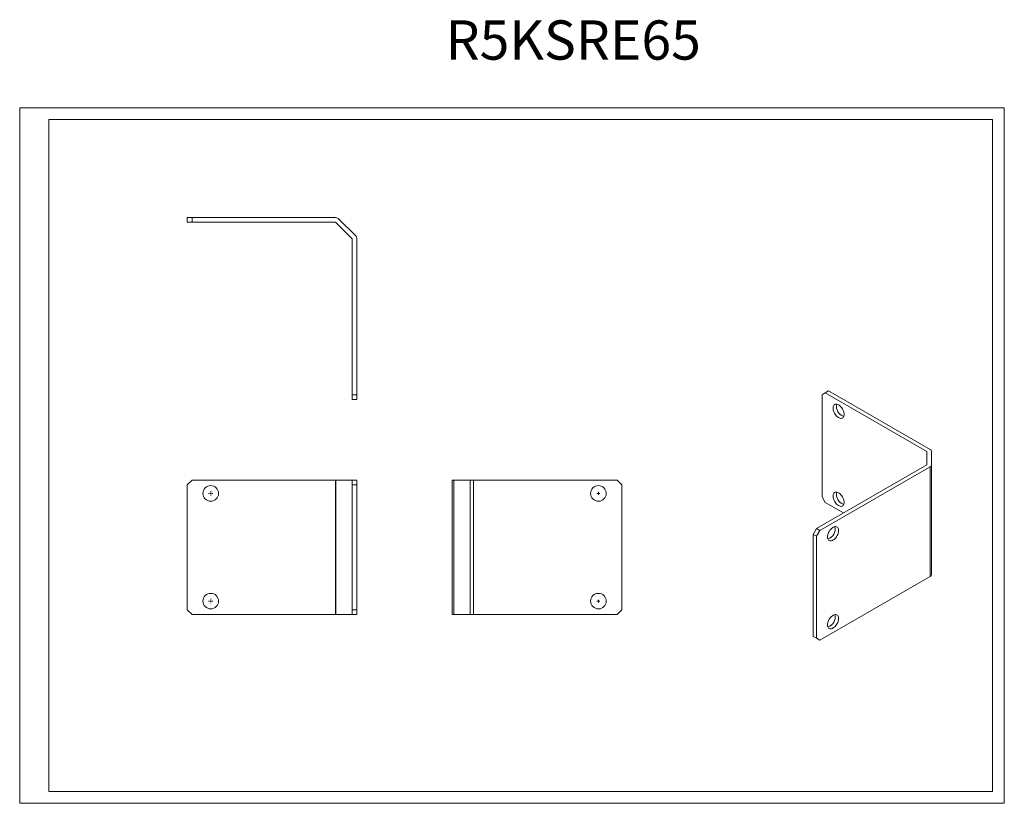
# Model space of a CAD drawing. Units: millimetres. Extents: x 0 to 631, y 0 to 502.
import ezdxf

# ---------------------------------------------------------------- set-up
doc = ezdxf.new("R2010")
doc.units = ezdxf.units.MM
doc.layers.add('2', color=7, linetype='Continuous')

# ---------------------------------------------------------------- blocks, each defined once
blk = doc.blocks.new('SW_CENTERMARKSYMBOL_0')
at = {"color": 0, "linetype": 'Continuous', "lineweight": 0}
for p, q in [((-1, 0), (-1.4, 0)), ((0, 0), (-0.5, 0)), ((0, 1), (0, 1.4)), ((0, 0), (0, 0.5)), ((0, 0), (0, -0.5)), ((0, 0), (0.5, 0)), ((1, 0), (1.4, 0)), ((0, -1), (0, -1.4))]:
    blk.add_line(p, q, dxfattribs=at)
blk = doc.blocks.new('SW_CENTERMARKSYMBOL_1')
at = {"color": 0, "linetype": 'Continuous', "lineweight": 0}
for p, q in [((-1, 0), (-1.4, 0)), ((0, 0), (-0.5, 0)), ((0, 1), (0, 1.4)), ((0, 0), (0, 0.5)), ((0, 0), (0, -0.5)), ((0, 0), (0.5, 0)), ((1, 0), (1.4, 0)), ((0, -1), (0, -1.4))]:
    blk.add_line(p, q, dxfattribs=at)
blk = doc.blocks.new('SW_CENTERMARKSYMBOL_2')
at = {"color": 0, "linetype": 'Continuous', "lineweight": 0}
for p, q in [((-0.5, 0), (-0.92, 0)), ((0, 0), (-0.5, 0)), ((0, 0.5), (0, 0.92)), ((0, 0), (0, 0.5)), ((0, 0), (0, -0.5)), ((0, 0), (0.5, 0)), ((0.5, 0), (0.92, 0)), ((0, -0.5), (0, -0.92))]:
    blk.add_line(p, q, dxfattribs=at)
blk = doc.blocks.new('SW_CENTERMARKSYMBOL_3')
at = {"color": 0, "linetype": 'Continuous', "lineweight": 0}
for p, q in [((-0.5, 0), (-0.92, 0)), ((0, 0), (-0.5, 0)), ((0, 0.5), (0, 0.92)), ((0, 0), (0, 0.5)), ((0, 0), (0, -0.5)), ((0, 0), (0.5, 0)), ((0.5, 0), (0.92, 0)), ((0, -0.5), (0, -0.92))]:
    blk.add_line(p, q, dxfattribs=at)

msp = doc.modelspace()

# ---------------------------------------------------------------- linework, layer by layer
at = {"color": 7, "linetype": 'Continuous', "lineweight": 15}
for p, q in [((-0.03, -0.07), (-0.03, 445.43)), ((-0.03, 445.43), (630.72, 445.43)), ((630.72, -0.07), (630.72, 445.43)), ((18.72, 7.43), (18.72, 437.93)), ((18.72, 437.93), (623.22, 437.93)), ((623.22, 7.43), (623.22, 437.93)), ((107.36, 372.11), (107.36, 375.11)), ((107.36, 375.11), (110.36, 375.11)), ((110.36, 375.11), (110.36, 372.11)), ((202.32, 375.11), (110.36, 375.11)), ((204.51, 374.21), (215.06, 363.66)), ((110.36, 372.11), (107.36, 372.11)), ((202.32, 372.11), (110.36, 372.11)), ((212.94, 361.54), (202.39, 372.08)), ((212.97, 261.51), (212.97, 361.47)), ((215.97, 361.47), (215.97, 261.51)), ((215.97, 261.51), (212.97, 261.51)), ((212.97, 258.51), (212.97, 261.51)), ((215.97, 261.51), (215.97, 258.51)), ((516.07, 262.91), (513.95, 261.68)), ((513.95, 261.68), (513.95, 196.36)), ((518.19, 264.13), (516.07, 262.91)), ((581.1, 225.37), (516.07, 262.91)), ((583.22, 226.6), (518.19, 264.13)), ((215.97, 258.51), (212.97, 258.51)), ((581.12, 216.72), (581.12, 225.33)), ((584.12, 225.33), (584.12, 216.72)), ((510.41, 175.87), (581.1, 216.68)), ((583.22, 215.45), (512.54, 174.65)), ((583.22, 215.45), (583.22, 145.23)), ((584.12, 146.5), (584.12, 216.72)), ((110.36, 206.94), (107.36, 203.94)), ((107.36, 203.94), (107.36, 123.94)), ((202.32, 206.94), (110.36, 206.94)), ((202.32, 120.94), (202.32, 206.94)), ((202.39, 206.94), (202.32, 206.94)), ((202.39, 206.94), (202.39, 120.94)), ((212.94, 206.94), (202.39, 206.94)), ((212.94, 120.94), (212.94, 206.94)), ((212.97, 206.94), (212.94, 206.94)), ((212.97, 203.94), (212.97, 206.94)), ((215.97, 206.94), (212.97, 206.94)), ((215.97, 203.94), (212.97, 203.94)), ((212.97, 123.94), (212.97, 203.94)), ((215.97, 206.94), (215.97, 203.94)), ((215.97, 203.94), (215.97, 123.94)), ((277.11, 206.94), (277.11, 120.94)), ((278.02, 206.94), (277.11, 206.94)), ((278.02, 120.94), (278.02, 206.94)), ((288.57, 206.94), (278.02, 206.94)), ((288.57, 206.94), (288.57, 120.94)), ((290.76, 206.94), (288.57, 206.94)), ((290.76, 120.94), (290.76, 206.94)), ((290.76, 206.94), (382.72, 206.94)), ((385.72, 203.94), (382.72, 206.94)), ((385.72, 203.94), (385.72, 123.94)), ((513.95, 196.36), (516.07, 192.69)), ((516.07, 192.69), (527.8, 185.91)), ((508.29, 172.2), (510.41, 175.87)), ((510.41, 170.98), (508.29, 172.2)), ((508.29, 106.88), (508.29, 172.2)), ((512.54, 174.65), (510.41, 175.87)), ((512.54, 174.65), (510.41, 170.98)), ((510.41, 170.98), (510.41, 105.65)), ((512.54, 104.43), (583.22, 145.23)), ((107.36, 123.94), (110.36, 120.94)), ((110.36, 120.94), (202.32, 120.94)), ((202.39, 120.94), (202.32, 120.94)), ((202.39, 120.94), (212.94, 120.94)), ((212.97, 120.94), (212.94, 120.94)), ((212.97, 123.94), (215.97, 123.94)), ((212.97, 120.94), (212.97, 123.94)), ((215.97, 120.94), (212.97, 120.94)), ((215.97, 123.94), (215.97, 120.94)), ((278.02, 120.94), (277.11, 120.94)), ((278.02, 120.94), (288.57, 120.94)), ((290.76, 120.94), (288.57, 120.94)), ((382.72, 120.94), (290.76, 120.94)), ((382.72, 120.94), (385.72, 123.94)), ((508.29, 106.88), (510.41, 105.65)), ((510.41, 105.65), (508.29, 106.88)), ((510.41, 105.65), (512.54, 104.43)), ((512.54, 104.43), (510.41, 105.65)), ((18.72, 7.43), (623.22, 7.43)), ((-0.03, -0.07), (630.72, -0.07))]:
    msp.add_line(p, q, dxfattribs=at)
at = {"color": 8, "linetype": 'Continuous', "lineweight": 15}
msp.add_line((581.1, 216.68), (581.1, 225.37), dxfattribs=at)
at = {"color": 7, "linetype": 'Continuous', "lineweight": 15, "flags": 128}
for points in [[(528.09, 249.03), (528.05, 248.4), (527.91, 247.84), (527.69, 247.36), (527.38, 246.99), (527.01, 246.71), (526.56, 246.55), (526.07, 246.51), (525.54, 246.58), (524.98, 246.77), (524.41, 247.07), (523.85, 247.48), (523.3, 247.98), (522.79, 248.55), (522.32, 249.2), (521.91, 249.89), (521.57, 250.61), (521.3, 251.35), (521.12, 252.07), (521.03, 252.78), (521.03, 253.43), (521.12, 254.03), (521.3, 254.55), (521.57, 254.98), (521.91, 255.3), (522.32, 255.52), (522.79, 255.63), (523.3, 255.61), (523.85, 255.48), (524.41, 255.23), (524.98, 254.88), (525.54, 254.42), (526.07, 253.88), (526.56, 253.27), (527.01, 252.6), (527.38, 251.89), (527.69, 251.16), (527.91, 250.43), (528.05, 249.71), (528.09, 249.03)], [(528.09, 192.69), (528.05, 192.06), (527.91, 191.5), (527.69, 191.02), (527.38, 190.64), (527.01, 190.37), (526.56, 190.21), (526.07, 190.16), (525.54, 190.24), (524.98, 190.43), (524.41, 190.73), (523.85, 191.14), (523.3, 191.63), (522.79, 192.21), (522.32, 192.86), (521.91, 193.55), (521.57, 194.27), (521.3, 195.01), (521.12, 195.73), (521.03, 196.43), (521.03, 197.09), (521.12, 197.69), (521.3, 198.21), (521.57, 198.64), (521.91, 198.96), (522.32, 199.18), (522.79, 199.28), (523.3, 199.27), (523.85, 199.14), (524.41, 198.89), (524.98, 198.53), (525.54, 198.08), (526.07, 197.54), (526.56, 196.93), (527.01, 196.26), (527.38, 195.55), (527.69, 194.82), (527.91, 194.08), (528.05, 193.37), (528.09, 192.69)], [(517.49, 170.57), (517.53, 171.25), (517.67, 171.96), (517.89, 172.7), (518.19, 173.43), (518.57, 174.14), (519.01, 174.81), (519.5, 175.42), (520.04, 175.96), (520.59, 176.41), (521.16, 176.77), (521.73, 177.02), (522.27, 177.15), (522.79, 177.16), (523.26, 177.06), (523.67, 176.84), (524.01, 176.51), (524.27, 176.09), (524.45, 175.57), (524.54, 174.97), (524.54, 174.31), (524.45, 173.61), (524.27, 172.88), (524.01, 172.15), (523.67, 171.43), (523.26, 170.74), (522.79, 170.09), (522.27, 169.51), (521.73, 169.02), (521.16, 168.61), (520.59, 168.31), (520.04, 168.12), (519.5, 168.04), (519.01, 168.09), (518.57, 168.25), (518.19, 168.52), (517.89, 168.9), (517.67, 169.38), (517.53, 169.94), (517.49, 170.57)], [(517.49, 114.22), (517.53, 114.91), (517.67, 115.62), (517.89, 116.36), (518.19, 117.09), (518.57, 117.8), (519.01, 118.47), (519.5, 119.08), (520.04, 119.62), (520.59, 120.07), (521.16, 120.43), (521.73, 120.67), (522.27, 120.81), (522.79, 120.82), (523.26, 120.72), (523.67, 120.5), (524.01, 120.17), (524.27, 119.74), (524.45, 119.22), (524.54, 118.63), (524.54, 117.97), (524.45, 117.27), (524.27, 116.54), (524.01, 115.81), (523.67, 115.09), (523.26, 114.39), (522.79, 113.75), (522.27, 113.17), (521.73, 112.67), (521.16, 112.27), (520.59, 111.97), (520.04, 111.78), (519.5, 111.7), (519.01, 111.75), (518.57, 111.91), (518.19, 112.18), (517.89, 112.56), (517.67, 113.04), (517.53, 113.6), (517.49, 114.22)]]:
    msp.add_lwpolyline(points, dxfattribs=at)
at = {"color": 7, "linetype": 'Continuous', "lineweight": 15}
for centre in [(122.36, 198.44), (370.72, 198.44), (122.36, 129.44), (370.72, 129.44)]:
    msp.add_circle(centre, 5, dxfattribs=at)
for centre, radius, start, end in [((202.32, 372.01), 3.1, 45, 90), ((202.32, 372.01), 0.1, 45, 90), ((212.87, 361.47), 0.1, 0, 45), ((212.87, 361.47), 3.1, 0, 45), ((529.89, 254.15), 6.7, 167.47332, 252.5213), ((581.07, 225.32), 0.0503, 5.6948, 65.62534), ((582.57, 225.18), 1.56, 5.6948, 65.62534), ((581.07, 216.72), 0.0503, 294.37466, 354.3052), ((582.57, 216.87), 1.56, 294.37466, 354.3052), ((529.89, 197.81), 6.7, 167.47332, 252.5213), ((515.68, 175.69), 6.7, 287.52569, 12.47968), ((582.57, 146.65), 1.56, 294.37466, 354.3052), ((515.68, 119.35), 6.7, 287.52569, 12.47968)]:
    msp.add_arc(centre, radius, start, end, dxfattribs=at)

# ---------------------------------------------------------------- block references
at = {"color": 7, "linetype": 'Continuous', "lineweight": 0}
for name, p in [('SW_CENTERMARKSYMBOL_1', (122.36, 198.44)), ('SW_CENTERMARKSYMBOL_3', (370.72, 198.44)), ('SW_CENTERMARKSYMBOL_0', (122.36, 129.44)), ('SW_CENTERMARKSYMBOL_2', (370.72, 129.44))]:
    msp.add_blockref(name, p, dxfattribs=at)

# ---------------------------------------------------------------- texts
at = {"layer": '2', "color": 0, "linetype": 'ByBlock'}
msp.add_text('R5KSRE65 ', height=25.145, dxfattribs=at).set_placement((272.84, 476.32))

doc.saveas('drawing.dxf')
